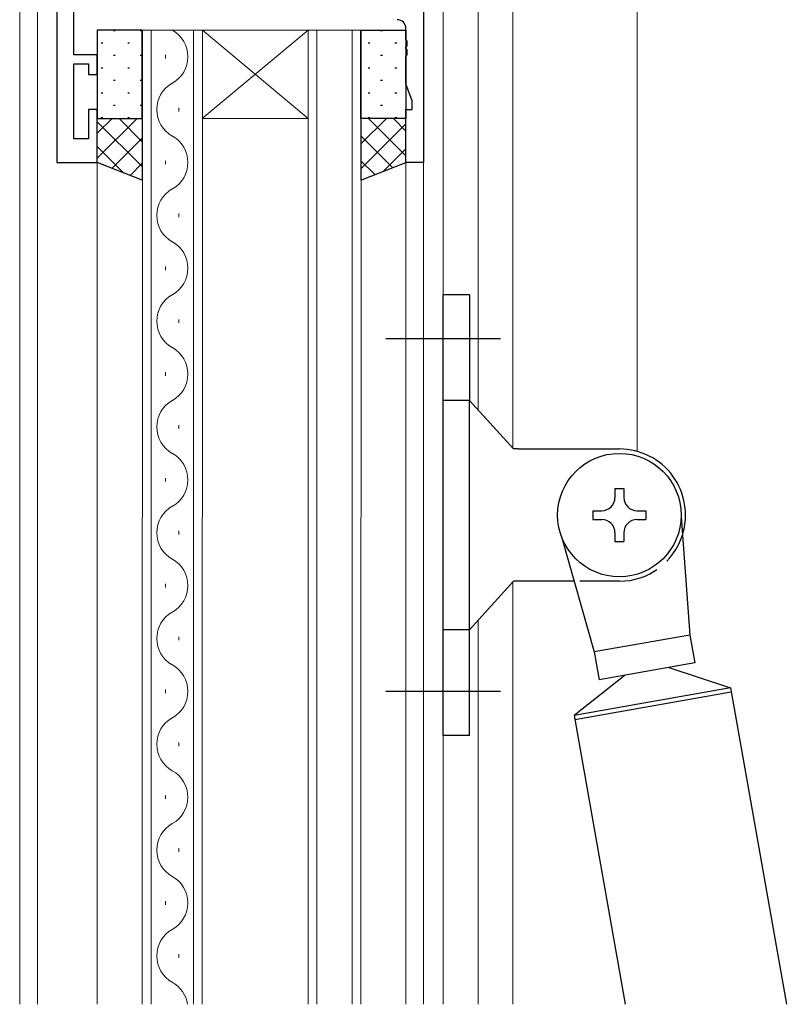
# Model space of a CAD drawing. Extents: x 0 to 793, y 0 to 564.
# Drawn here: x 97 to 184, y 275 to 387 of the extents above; entities that cross this region are included whole.
import ezdxf

# ---------------------------------------------------------------- set-up
doc = ezdxf.new("R2010")
doc.units = 0
doc.linetypes.add('YCENTER_1', pattern=[13, 10, -1, 1, -1])
doc.linetypes.add('YHIDDEN_1', pattern=[4, 3, -1])
for name, color, linetype, lineweight in [('YKK_11', 7, 'CONTINUOUS', 30), ('YKK_12', 2, 'CONTINUOUS', 13), ('YKK_13', 4, 'CONTINUOUS', 30)]:
    doc.layers.add(name, color=color, linetype=linetype, lineweight=lineweight)

msp = doc.modelspace()

# ---------------------------------------------------------------- linework, layer by layer
at = {"layer": 'YKK_11', "linetype": 'ByBlock', "lineweight": -2, "ltscale": 0.5}
for p, q in [((101, 435.4), (101, 370.4)), ((142.6, 388.4), (142.6, 370.4)), ((102.93, 382.6), (102.93, 387.44)), ((140.6, 384.36), (140.6, 385.6)), ((140.72, 384.17), (140.6, 384.36)), ((140.6, 383.44), (140.72, 383.63)), ((140.6, 383.36), (140.6, 383.44)), ((140.72, 383.17), (140.6, 383.36)), ((140.72, 383.63), (140.72, 384.17)), ((140.72, 382.63), (140.72, 383.17)), ((105.6, 382.6), (102.93, 382.6)), ((105.6, 380.4), (105.6, 382.6)), ((140.6, 382.44), (140.72, 382.63)), ((140.6, 379.32), (140.6, 382.44)), ((102.93, 373.1), (102.93, 381.6)), ((102.93, 381.6), (104.6, 381.6)), ((104.6, 381.6), (104.6, 380.4)), ((104.6, 380.4), (105.6, 380.4)), ((141.3, 377.4), (140.6, 379.32)), ((141.3, 376.4), (141.3, 377.4)), ((105.6, 376.4), (104.6, 376.4)), ((104.6, 376.4), (104.6, 373.1)), ((105.6, 370.4), (105.6, 376.4)), ((140.6, 370.4), (140.6, 376.4)), ((140.6, 376.4), (141.3, 376.4)), ((104.6, 373.1), (102.93, 373.1)), ((101, 370.4), (105.6, 370.4)), ((142.6, 370.4), (140.6, 370.4))]:
    msp.add_line(p, q, dxfattribs=at)
msp.add_arc((139.6, 385.6), 1, 0, 90, dxfattribs=at)
at = {"layer": 'YKK_12'}
for p, q in [((96.8, 471.4), (96.8, 274.9)), ((98.8, 435.4), (98.8, 274.9)), ((101, 370.4), (101, 435.4)), ((166.8, 396.17), (166.8, 337.63)), ((144.8, 274.9), (144.8, 392.64)), ((148.8, 392.4), (148.8, 342.3)), ((152.7, 392.4), (152.7, 338.01)), ((110.7, 274.9), (110.71, 385.4)), ((110.71, 385.4), (117.51, 385.4)), ((111.7, 274.9), (111.71, 385.4)), ((116.51, 385.4), (116.5, 274.9)), ((129.51, 385.4), (117.5, 375.4)), ((117.51, 385.4), (117.5, 274.9)), ((117.51, 385.4), (129.51, 385.4)), ((117.51, 385.4), (129.5, 375.4)), ((129.5, 274.9), (129.51, 385.4)), ((129.51, 385.4), (135.51, 385.4)), ((130.5, 274.9), (130.51, 385.4)), ((134.51, 385.4), (134.5, 274.9)), ((135.51, 385.4), (135.5, 274.9)), ((113.35, 382.6), (113.35, 382.2)), ((114.86, 376.6), (114.86, 376.2)), ((117.5, 375.4), (129.5, 375.4)), ((105.6, 370.4), (101, 370.4)), ((105.6, 274.9), (105.6, 370.4)), ((113.34, 370.6), (113.34, 370.2)), ((140.6, 370.4), (140.6, 274.9)), ((142.6, 274.9), (142.6, 370.4)), ((114.86, 364.6), (114.86, 364.2)), ((113.34, 358.6), (113.34, 358.2)), ((114.86, 352.6), (114.86, 352.2)), ((113.34, 346.6), (113.34, 346.2)), ((114.86, 340.6), (114.86, 340.2)), ((113.34, 334.6), (113.34, 334.2)), ((114.86, 328.6), (114.86, 328.2)), ((113.34, 322.6), (113.34, 322.2)), ((152.7, 322.79), (152.7, 274.9)), ((148.8, 318.5), (148.8, 274.9)), ((114.86, 316.6), (114.86, 316.2)), ((113.34, 310.6), (113.34, 310.2)), ((114.86, 304.6), (114.86, 304.2)), ((113.34, 298.6), (113.34, 298.2)), ((114.86, 292.6), (114.86, 292.2)), ((113.34, 286.6), (113.34, 286.2)), ((114.86, 280.6), (114.86, 280.2)), ((166.8, 274.9), (166.8, 274.9))]:
    msp.add_line(p, q, dxfattribs=at)
for centre, start, end in [((112.43, 382.4), 299.2002, 60.7951), ((115.78, 376.4), 119.2002, 240.7951), ((112.43, 370.4), 299.2002, 60.7951), ((115.78, 364.4), 119.2002, 240.7951), ((112.43, 358.4), 299.2002, 60.7951), ((115.78, 352.4), 119.2002, 240.7951), ((112.43, 346.4), 299.2002, 60.7951), ((115.78, 340.4), 119.2002, 240.7951), ((112.43, 334.4), 299.2002, 60.7951), ((115.78, 328.4), 119.2002, 240.7951), ((112.43, 322.4), 299.2002, 60.7951), ((115.78, 316.4), 119.2002, 240.7951), ((112.43, 310.4), 299.2002, 60.7951), ((115.78, 304.4), 119.2002, 240.7951), ((112.42, 298.4), 299.2002, 60.7951), ((115.78, 292.4), 119.2002, 240.7951), ((112.42, 286.4), 299.2002, 60.7951), ((115.78, 280.4), 119.2002, 240.7951), ((112.42, 274.4), 8.3501, 60.7951)]:
    msp.add_arc(centre, 3.44, start, end, dxfattribs=at)
at = {"layer": 'YKK_13'}
for p, q in [((110.7, 385.4), (105.6, 385.4)), ((105.6, 385.4), (105.6, 375.4)), ((110.7, 375.4), (110.7, 385.4)), ((135.5, 375.4), (135.5, 385.4)), ((135.5, 385.4), (140.6, 385.4)), ((140.6, 385.4), (140.6, 375.4)), ((105.6, 375.4), (110.7, 375.4)), ((105.6, 370.4), (105.6, 375.4)), ((105.6, 375.4), (110.7, 375.4)), ((110.7, 375.4), (110.7, 368.4)), ((140.6, 375.4), (135.5, 375.4)), ((135.5, 375.4), (135.5, 368.4)), ((140.6, 375.4), (135.5, 375.4)), ((140.6, 370.4), (140.6, 375.4)), ((110.7, 368.4), (105.6, 370.4)), ((135.5, 368.4), (140.6, 370.4)), ((144.8, 305.4), (144.8, 355.4)), ((147.8, 355.4), (144.8, 355.4)), ((147.8, 355.4), (147.8, 343.4)), ((147.8, 343.4), (144.8, 343.4)), ((152.8, 337.9), (147.8, 343.4)), ((147.8, 317.4), (147.8, 343.4)), ((153.32, 337.9), (152.8, 337.9)), ((153.32, 337.9), (164.8, 337.9)), ((164.3, 333.4), (165.3, 333.4)), ((164.3, 333.4), (164.3, 332.4)), ((165.3, 333.4), (165.3, 332.4)), ((161.8, 330.9), (162.8, 330.9)), ((161.8, 330.9), (161.8, 329.9)), ((166.8, 330.9), (167.8, 330.9)), ((167.8, 330.9), (167.8, 329.9)), ((161.8, 329.9), (162.8, 329.9)), ((166.8, 329.9), (167.8, 329.9)), ((171.8, 330.21), (172.79, 316.78)), ((158.29, 327.83), (161.95, 314.87)), ((164.3, 328.4), (164.3, 327.4)), ((164.3, 327.4), (165.3, 327.4)), ((165.3, 328.4), (165.3, 327.4)), ((152.8, 322.9), (147.8, 317.4)), ((159.68, 322.9), (152.8, 322.9)), ((147.8, 317.4), (144.8, 317.4)), ((147.8, 305.4), (147.8, 317.4)), ((172.79, 316.78), (161.95, 314.87)), ((172.79, 316.78), (173.34, 313.63)), ((161.95, 314.87), (162.51, 311.72)), ((173.34, 313.63), (162.51, 311.72)), ((170.39, 313.11), (177.4, 310.79)), ((165.46, 312.24), (159.67, 307.66)), ((177.4, 310.79), (159.67, 307.66)), ((177.4, 310.79), (183.73, 274.9)), ((177.48, 310.3), (159.76, 307.17)), ((159.67, 307.66), (165.45, 274.9)), ((147.8, 305.4), (144.8, 305.4))]:
    msp.add_line(p, q, dxfattribs=at)
at = {"layer": 'YKK_13', "linetype": 'Continuous'}
for p, q in [((107.43, 385.39), (107.63, 385.39)), ((110.46, 385.39), (110.66, 385.39)), ((137.73, 385.39), (137.93, 385.39)), ((106.02, 383.98), (106.22, 383.98)), ((109.05, 383.98), (109.25, 383.98)), ((136.32, 383.98), (136.52, 383.98)), ((139.35, 383.98), (139.55, 383.98)), ((107.43, 382.56), (107.63, 382.56)), ((110.46, 382.56), (110.66, 382.56)), ((137.73, 382.56), (137.93, 382.56)), ((106.02, 381.15), (106.22, 381.15)), ((109.05, 381.15), (109.25, 381.15)), ((136.32, 381.15), (136.52, 381.15)), ((139.35, 381.15), (139.55, 381.15)), ((107.43, 379.73), (107.63, 379.73)), ((110.46, 379.73), (110.66, 379.73)), ((137.73, 379.73), (137.93, 379.73)), ((106.02, 378.32), (106.22, 378.32)), ((109.05, 378.32), (109.25, 378.32)), ((136.32, 378.32), (136.52, 378.32)), ((139.35, 378.32), (139.55, 378.32)), ((107.43, 376.9), (107.63, 376.9)), ((110.46, 376.9), (110.66, 376.9)), ((137.73, 376.9), (137.93, 376.9)), ((110.12, 375.4), (105.6, 370.88)), ((107.29, 375.4), (105.6, 373.71)), ((106.02, 375.49), (106.22, 375.49)), ((108.06, 375.4), (110.7, 372.76)), ((109.05, 375.49), (109.25, 375.49)), ((138.4, 375.4), (135.5, 372.5)), ((135.58, 375.4), (135.5, 375.32)), ((136.32, 375.49), (136.52, 375.49)), ((136.34, 375.4), (140.6, 371.14)), ((139.17, 375.4), (140.6, 373.97)), ((139.35, 375.49), (139.55, 375.49)), ((105.6, 375.03), (110.7, 369.93)), ((140.6, 374.77), (135.5, 369.67)), ((110.7, 373.15), (107.29, 369.74)), ((135.5, 373.42), (139.1, 369.81)), ((105.6, 372.2), (108.57, 369.24)), ((140.6, 371.94), (138.07, 369.41)), ((110.7, 370.32), (109.32, 368.94)), ((135.5, 370.59), (137.07, 369.02))]:
    msp.add_line(p, q, dxfattribs=at)
at = {"layer": 'YKK_13', "linetype": 'YCENTER_1', "ltscale": 1.5}
for p, q in [((151.3, 350.4), (138.3, 350.4)), ((151.3, 310.4), (138.3, 310.4))]:
    msp.add_line(p, q, dxfattribs=at)
at = {"layer": 'YKK_13', "linetype": 'YHIDDEN_1', "ltscale": 1.5}
msp.add_line((164.8, 322.9), (159.68, 322.9), dxfattribs=at)
at = {"layer": 'YKK_13'}
msp.add_circle((164.8, 330.4), 7, dxfattribs=at)
for centre, radius, start, end in [((164.8, 330.4), 7.5, 342.4267, 90), ((162.8, 332.4), 1.5, 270, 0), ((166.8, 332.4), 1.5, 180, 270), ((162.8, 328.4), 1.5, 0, 90), ((166.8, 328.4), 1.5, 90, 180)]:
    msp.add_arc(centre, radius, start, end, dxfattribs=at)
at = {"layer": 'YKK_13', "linetype": 'YHIDDEN_1', "ltscale": 1.5}
msp.add_arc((164.8, 330.4), 7.5, 270, 342.4267, dxfattribs=at)

doc.saveas('drawing.dxf')
